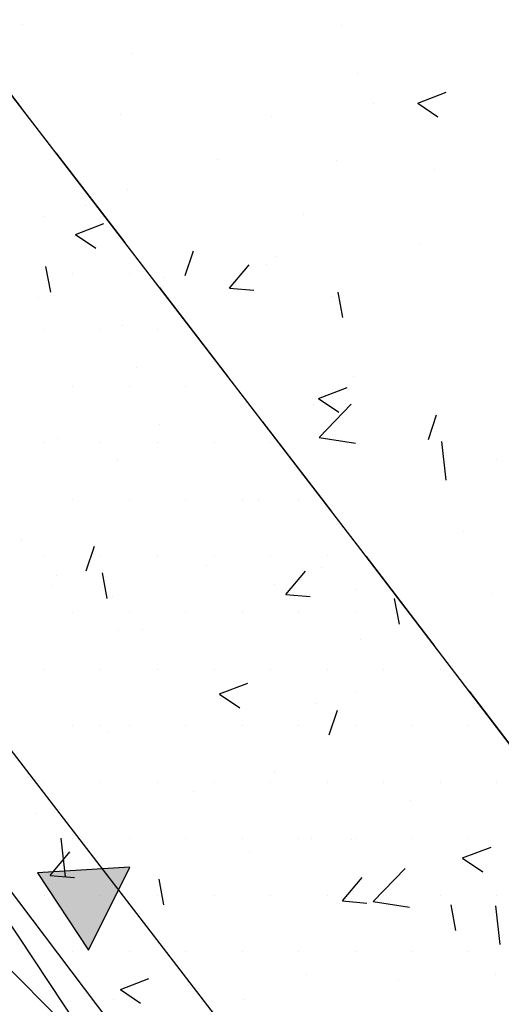
# Model space of a CAD drawing. Extents: x 1518057 to 1520045, y 5066122 to 5068802.
# Drawn here: x 1518466 to 1518488, y 5068285 to 5068329 of the extents above; entities that cross this region are included whole.
import ezdxf

# ---------------------------------------------------------------- set-up
doc = ezdxf.new("R2010")
doc.units = 0
doc.header["$LTSCALE"] = 20
doc.header["$MEASUREMENT"] = 0
doc.linetypes.add('CONTINUA', pattern=[0])
doc.linetypes.add('HIDDEN', pattern=[0.375, 0.25, -0.125])
doc.layers.get('0').update_dxf_attribs({"linetype": 'CONTINUOUS'})
for name, color, linetype in [('FASCIA-RISP', 8, 'HIDDEN'), ('G', 1, 'CONTINUOUS'), ('LOTTI', 7, 'CONTINUOUS'), ('PARCO', 11, 'CONTINUA'), ('RET-AMB', 4, 'CONTINUOUS'), ('RET-E2', 84, 'CONTINUOUS'), ('RET-G', 8, 'CONTINUOUS'), ('RILEV-AMB', 4, 'CONTINUOUS'), ('VINC_IDROG', 11, 'CONTINUOUS')]:
    doc.layers.add(name, color=color, linetype=linetype)

# ---------------------------------------------------------------- blocks, each defined once
blk = doc.blocks.new('*X6')
at = {"color": 0}
for p, q in [((1518466.532, 5068328.468), (1518466.532, 5068328.468)), ((1518480.616, 5068328.457), (1518480.616, 5068328.457)), ((1518471.374, 5068327.189), (1518471.374, 5068327.189)), ((1518481.342, 5068326.318), (1518481.342, 5068326.318)), ((1518483.996, 5068325.006), (1518485.257, 5068325.49)), ((1518482.048, 5068325), (1518482.048, 5068325)), ((1518483.998, 5068325.005), (1518484.893, 5068324.401)), ((1518470.845, 5068324.516), (1518470.845, 5068324.516)), ((1518477.542, 5068324.407), (1518477.542, 5068324.407)), ((1518475.133, 5068322.497), (1518475.133, 5068322.497)), ((1518480.397, 5068322.465), (1518480.397, 5068322.465)), ((1518484.742, 5068322.091), (1518484.742, 5068322.091)), ((1518471.155, 5068321.197), (1518471.155, 5068321.197)), ((1518469.32, 5068320.485), (1518469.32, 5068320.485)), ((1518478.929, 5068320.079), (1518478.929, 5068320.079)), ((1518468.872, 5068319.201), (1518470.133, 5068319.684)), ((1518468.874, 5068319.199), (1518469.769, 5068318.595)), ((1518484.13, 5068318.798), (1518484.13, 5068318.798)), ((1518473.723, 5068317.399), (1518474.088, 5068318.486)), ((1518475.674, 5068316.835), (1518476.542, 5068317.87)), ((1518477.313, 5068317.9), (1518477.313, 5068317.9)), ((1518477.719, 5068318.217), (1518477.719, 5068318.217)), ((1518467.779, 5068316.661), (1518467.571, 5068317.789)), ((1518472.807, 5068317.307), (1518472.807, 5068317.307)), ((1518475.676, 5068316.836), (1518476.752, 5068316.741)), ((1518480.69, 5068315.532), (1518480.482, 5068316.66)), ((1518467.222, 5068316.415), (1518467.222, 5068316.415)), ((1518480.178, 5068316.473), (1518480.178, 5068316.473)), ((1518470.936, 5068315.205), (1518470.936, 5068315.205)), ((1518471.552, 5068313.347), (1518471.552, 5068313.347)), ((1518481.161, 5068312.941), (1518481.161, 5068312.941)), ((1518479.617, 5068311.953), (1518480.877, 5068312.437)), ((1518479.618, 5068311.952), (1518480.513, 5068311.348)), ((1518479.395, 5068311.699), (1518479.395, 5068311.699)), ((1518479.648, 5068310.238), (1518481.05, 5068311.7)), ((1518484.467, 5068310.152), (1518484.832, 5068311.239)), ((1518472.578, 5068310.801), (1518472.578, 5068310.801)), ((1518479.959, 5068310.481), (1518479.959, 5068310.481)), ((1518468.071, 5068310.208), (1518468.071, 5068310.208)), ((1518479.648, 5068310.239), (1518481.249, 5068309.99)), ((1518485.259, 5068308.35), (1518485.06, 5068310.059)), ((1518470.717, 5068309.213), (1518470.717, 5068309.213)), ((1518487.473, 5068309.279), (1518487.473, 5068309.279)), ((1518476.976, 5068307.477), (1518476.976, 5068307.477)), ((1518486.027, 5068306.096), (1518486.027, 5068306.096)), ((1518466.478, 5068305.675), (1518466.478, 5068305.675)), ((1518469.343, 5068304.346), (1518469.708, 5068305.434)), ((1518474.659, 5068304.599), (1518474.659, 5068304.599)), ((1518479.74, 5068304.488), (1518479.74, 5068304.488)), ((1518468.047, 5068304.149), (1518468.047, 5068304.149)), ((1518470.277, 5068303.122), (1518470.069, 5068304.25)), ((1518478.171, 5068303.296), (1518479.039, 5068304.33)), ((1518467.842, 5068303.702), (1518467.842, 5068303.702)), ((1518477.656, 5068303.743), (1518477.656, 5068303.743)), ((1518481.289, 5068303.525), (1518481.289, 5068303.525)), ((1518470.498, 5068303.221), (1518470.498, 5068303.221)), ((1518478.173, 5068303.296), (1518479.249, 5068303.202)), ((1518483.187, 5068301.992), (1518482.979, 5068303.12)), ((1518487.265, 5068303.337), (1518487.265, 5068303.337)), ((1518470.792, 5068301.723), (1518470.792, 5068301.723)), ((1518471.842, 5068301.732), (1518471.842, 5068301.732)), ((1518481.451, 5068301.326), (1518481.451, 5068301.326)), ((1518485.798, 5068299.59), (1518485.798, 5068299.59)), ((1518475.237, 5068298.901), (1518476.497, 5068299.385)), ((1518475.238, 5068298.899), (1518476.134, 5068298.295)), ((1518481.292, 5068298.996), (1518481.292, 5068298.996)), ((1518479.521, 5068298.496), (1518479.521, 5068298.496)), ((1518480.087, 5068297.099), (1518480.452, 5068298.187)), ((1518469.924, 5068297.5), (1518469.924, 5068297.5)), ((1518470.279, 5068297.229), (1518470.279, 5068297.229)), ((1518477.666, 5068295.424), (1518477.666, 5068295.424)), ((1518474.075, 5068294.594), (1518474.075, 5068294.594)), ((1518483.683, 5068294.188), (1518483.683, 5068294.188)), ((1518467.169, 5068293.622), (1518467.169, 5068293.622)), ((1518468.435, 5068290.816), (1518468.236, 5068292.525)), ((1518479.302, 5068292.504), (1518479.302, 5068292.504)), ((1518481.063, 5068292.49), (1518481.063, 5068292.49)), ((1518467.758, 5068290.886), (1518468.626, 5068291.92)), ((1518476.557, 5068291.897), (1518476.557, 5068291.897)), ((1518485.981, 5068291.654), (1518487.242, 5068292.137)), ((1518485.982, 5068291.652), (1518486.878, 5068291.048)), ((1518467.76, 5068290.886), (1518468.836, 5068290.792)), ((1518470.06, 5068291.237), (1518470.06, 5068291.237)), ((1518482.035, 5068289.725), (1518483.437, 5068291.186)), ((1518472.774, 5068289.582), (1518472.566, 5068290.711)), ((1518480.669, 5068289.757), (1518481.537, 5068290.791)), ((1518480.671, 5068289.757), (1518481.747, 5068289.663)), ((1518482.035, 5068289.725), (1518483.635, 5068289.477)), ((1518485.685, 5068288.453), (1518485.477, 5068289.581)), ((1518487.646, 5068287.836), (1518487.447, 5068289.546)), ((1518479.083, 5068286.512), (1518479.083, 5068286.512)), ((1518470.857, 5068285.848), (1518472.118, 5068286.332)), ((1518483.145, 5068286.288), (1518483.145, 5068286.288)), ((1518487.42, 5068286.486), (1518487.42, 5068286.486)), ((1518470.858, 5068285.847), (1518471.754, 5068285.243)), ((1518469.842, 5068285.245), (1518469.842, 5068285.245)), ((1518470.569, 5068285.396), (1518470.569, 5068285.396)), ((1518476.328, 5068285.391), (1518476.328, 5068285.391))]:
    blk.add_line(p, q, dxfattribs=at)
blk = doc.blocks.new('*X180')
at = {"color": 0}
for p, q in [((1518467.5, 5068320), (1518467.5, 5068320)), ((1518470, 5068320), (1518470, 5068320)), ((1518468.75, 5068317.5), (1518468.75, 5068317.5)), ((1518471.25, 5068317.5), (1518471.25, 5068317.5)), ((1518467.5, 5068315), (1518467.5, 5068315)), ((1518470, 5068315), (1518470, 5068315)), ((1518472.5, 5068315), (1518472.5, 5068315)), ((1518468.75, 5068312.5), (1518468.75, 5068312.5)), ((1518471.25, 5068312.5), (1518471.25, 5068312.5)), ((1518473.75, 5068312.5), (1518473.75, 5068312.5)), ((1518467.5, 5068310), (1518467.5, 5068310)), ((1518470, 5068310), (1518470, 5068310)), ((1518472.5, 5068310), (1518472.5, 5068310)), ((1518475, 5068310), (1518475, 5068310)), ((1518477.5, 5068310), (1518477.5, 5068310)), ((1518468.75, 5068307.5), (1518468.75, 5068307.5)), ((1518471.25, 5068307.5), (1518471.25, 5068307.5)), ((1518473.75, 5068307.5), (1518473.75, 5068307.5)), ((1518476.25, 5068307.5), (1518476.25, 5068307.5)), ((1518478.75, 5068307.5), (1518478.75, 5068307.5)), ((1518467.5, 5068305), (1518467.5, 5068305)), ((1518470, 5068305), (1518470, 5068305)), ((1518472.5, 5068305), (1518472.5, 5068305)), ((1518475, 5068305), (1518475, 5068305)), ((1518477.5, 5068305), (1518477.5, 5068305)), ((1518480, 5068305), (1518480, 5068305)), ((1518468.75, 5068302.5), (1518468.75, 5068302.5)), ((1518471.25, 5068302.5), (1518471.25, 5068302.5)), ((1518473.75, 5068302.5), (1518473.75, 5068302.5)), ((1518476.25, 5068302.5), (1518476.25, 5068302.5)), ((1518478.75, 5068302.5), (1518478.75, 5068302.5)), ((1518481.25, 5068302.5), (1518481.25, 5068302.5)), ((1518467.5, 5068300), (1518467.5, 5068300)), ((1518470, 5068300), (1518470, 5068300)), ((1518472.5, 5068300), (1518472.5, 5068300)), ((1518475, 5068300), (1518475, 5068300)), ((1518477.5, 5068300), (1518477.5, 5068300)), ((1518480, 5068300), (1518480, 5068300)), ((1518482.5, 5068300), (1518482.5, 5068300)), ((1518485, 5068300), (1518485, 5068300)), ((1518468.75, 5068297.5), (1518468.75, 5068297.5)), ((1518471.25, 5068297.5), (1518471.25, 5068297.5)), ((1518473.75, 5068297.5), (1518473.75, 5068297.5)), ((1518476.25, 5068297.5), (1518476.25, 5068297.5)), ((1518478.75, 5068297.5), (1518478.75, 5068297.5)), ((1518481.25, 5068297.5), (1518481.25, 5068297.5)), ((1518483.75, 5068297.5), (1518483.75, 5068297.5)), ((1518486.25, 5068297.5), (1518486.25, 5068297.5)), ((1518467.5, 5068295), (1518467.5, 5068295)), ((1518470, 5068295), (1518470, 5068295)), ((1518472.5, 5068295), (1518472.5, 5068295)), ((1518475, 5068295), (1518475, 5068295)), ((1518477.5, 5068295), (1518477.5, 5068295)), ((1518480, 5068295), (1518480, 5068295)), ((1518482.5, 5068295), (1518482.5, 5068295)), ((1518485, 5068295), (1518485, 5068295)), ((1518487.5, 5068295), (1518487.5, 5068295)), ((1518468.75, 5068292.5), (1518468.75, 5068292.5)), ((1518471.25, 5068292.5), (1518471.25, 5068292.5)), ((1518473.75, 5068292.5), (1518473.75, 5068292.5)), ((1518476.25, 5068292.5), (1518476.25, 5068292.5)), ((1518478.75, 5068292.5), (1518478.75, 5068292.5)), ((1518481.25, 5068292.5), (1518481.25, 5068292.5)), ((1518483.75, 5068292.5), (1518483.75, 5068292.5)), ((1518486.25, 5068292.5), (1518486.25, 5068292.5)), ((1518467.5, 5068290), (1518467.5, 5068290)), ((1518470, 5068290), (1518470, 5068290)), ((1518472.5, 5068290), (1518472.5, 5068290)), ((1518475, 5068290), (1518475, 5068290)), ((1518477.5, 5068290), (1518477.5, 5068290)), ((1518480, 5068290), (1518480, 5068290)), ((1518482.5, 5068290), (1518482.5, 5068290)), ((1518485, 5068290), (1518485, 5068290)), ((1518487.5, 5068290), (1518487.5, 5068290)), ((1518468.75, 5068287.5), (1518468.75, 5068287.5)), ((1518471.25, 5068287.5), (1518471.25, 5068287.5)), ((1518473.75, 5068287.5), (1518473.75, 5068287.5)), ((1518476.25, 5068287.5), (1518476.25, 5068287.5)), ((1518478.75, 5068287.5), (1518478.75, 5068287.5)), ((1518481.25, 5068287.5), (1518481.25, 5068287.5)), ((1518483.75, 5068287.5), (1518483.75, 5068287.5)), ((1518486.25, 5068287.5), (1518486.25, 5068287.5))]:
    blk.add_line(p, q, dxfattribs=at)
blk = doc.blocks.new('TRIANG')
at = {"layer": 'VINC_IDROG', "linetype": 'Continuous', "ltscale": 1.5}
blk.add_hatch(color=256, dxfattribs=at).paths.add_polyline_path([(0, -5.789), (2.05, -2.239), (-2.05, -2.239)])
blk.add_lwpolyline([(0, -5.789), (2.05, -2.239), (-2.05, -2.239)], close=True, dxfattribs=at)

msp = doc.modelspace()

# ---------------------------------------------------------------- hatches: boundary and pattern name
at = {"layer": 'RET-AMB'}
h = msp.add_hatch(dxfattribs=at)
h.set_pattern_fill('ANSI31', color=256, scale=100, angle=90, style=0)
h.paths.add_polyline_path([(1518605.71057, 5068058.01056), (1518601.56959, 5068067.93216), (1518597.11007, 5068076.85002), (1518593.65925, 5068086.88744), (1518590.26152, 5068098.12162), (1518588.19102, 5068106.38319), (1518585.53655, 5068115.41686), (1518582.93516, 5068129.08319), (1518580.91776, 5068142.36346), (1518579.37572, 5068150.30892), (1518555.40432, 5068148.45205), (1518537.11418, 5068208.08184), (1518485.17942, 5068271.53097), (1518442.06594, 5068327.55852), (1518439.11448, 5068324.3608), (1518429.49756, 5068312.51892), (1518425.2528, 5068307.0169), (1518407.9025, 5068285.63486), (1518399.22735, 5068274.94385), (1518385.43842, 5068257.67885), (1518385.07315, 5068256.54999), (1518391.00878, 5068250.90566), (1518400.50579, 5068240.28105), (1518410.91597, 5068251.23768), (1518425.07017, 5068266.37775), (1518435.48035, 5068276.60394), (1518439.31568, 5068281.38502), (1518451.36957, 5068271.88927), (1518464.70191, 5068262.39352), (1518466.16299, 5068249.71039), (1518469.81568, 5068243.86686), (1518479.11701, 5068216.81204), (1518475.56868, 5068215.97725), (1518454.01778, 5068208.73923), (1518436.00918, 5068202.39073), (1518440.83215, 5068172.81411), (1518441.4365, 5068169.13358), (1518446.35229, 5068145.87738), (1518450.54771, 5068143.86269), (1518463.33215, 5068137.1559), (1518468.40547, 5068132.32826), (1518476.7558, 5068125.07041), (1518485.88754, 5068117.23475), (1518494.56269, 5068109.59831), (1518497.66748, 5068105.48128), (1518501.04623, 5068098.9737), (1518502.59862, 5068093.99341), (1518504.42497, 5068088.08347), (1518507.52976, 5068074.47069), (1518510.26928, 5068062.38519), (1518512.27827, 5068057.47131), (1518514.74383, 5068052.62383), (1518520.49683, 5068045.1866), (1518525.51929, 5068039.14385), (1518527.61959, 5068035.35883), (1518531.3636, 5068027.05835), (1518539.21689, 5068006.73878), (1518541.04324, 5068002.62174), (1518541.8651, 5067998.90313), (1518544.25038, 5067989.96079), (1518545.79174, 5067981.63813), (1518546.24833, 5067978.11873), (1518547.07019, 5067968.22456), (1518548.7139, 5067956.27187), (1518549.80971, 5067952.68607), (1518551.63606, 5067943.58874), (1518556.29324, 5067927.2534), (1518557.76498, 5067924.08133), (1518560.87051, 5067914.90219), (1518577.47888, 5067870.14611), (1518579.99512, 5067866.03768), (1518583.34605, 5067857.90863), (1518589.69439, 5067825.30082), (1518590.45991, 5067822.93573), (1518608.36797, 5067826.25087), (1518665.63464, 5067864.97725), (1518660.66901, 5067874.66157), (1518654.00284, 5067886.08302), (1518647.00112, 5067897.21954), (1518632.41005, 5067924.57045), (1518620.04474, 5067967.24917), (1518619.03604, 5067973.23301), (1518617.92116, 5067979.25546), (1518614.84197, 5067989.98777), (1518612.50603, 5068006.62672), (1518609.00212, 5068032.87842), (1518607.99342, 5068044.65308)])

# ---------------------------------------------------------------- linework, layer by layer
at = {"layer": 'FASCIA-RISP', "flags": 128}
msp.add_lwpolyline([(1518454.29117, 5068340.65613), (1518481.48004, 5068305.28054), (1518496.31897, 5068285.87117), (1518509.51308, 5068267.39829), (1518527.87464, 5068236.96958), (1518536.80029, 5068220.22699), (1518547.95758, 5068195.03302, -0.03521052), (1518566.34768, 5068135.00637, -0.03383738), (1518572.56564, 5068096.29068), (1518576.56273, 5068051.1065), (1518578.92336, 5068029.23582), (1518585.46074, 5067986.95841), (1518589.49095, 5067970.72248), (1518597.83333, 5067943.9027), (1518612.66172, 5067898.85286), (1518621.66796, 5067871.07975, -0.0531477), (1518635.13224, 5067795.32506, -0.01480854), (1518636.16481, 5067769.5814, -0.0353883), (1518633.19004, 5067720.28712, -0.01618855), (1518625.26143, 5067672.19564), (1518615.84755, 5067635.99981), (1518607.83435, 5067614.7367), (1518598.28585, 5067591.71479), (1518589.67758, 5067571.44715), (1518577.33882, 5067544.04804), (1518566.30076, 5067518.75626), (1518564.23865, 5067514.05465), (1518554.54544, 5067484.42666), (1518544.89828, 5067460.09338), (1518534.7609, 5067435.89819), (1518519.94894, 5067400.54238), (1518506.56087, 5067369.11413), (1518498.68213, 5067351.56703), (1518493.24029, 5067340.94635), (1518482.29692, 5067321.78276), (1518457.05605, 5067290.42736)], format="xyb", dxfattribs=at)
at = {"layer": 'G'}
msp.add_lwpolyline([(1518547.95758, 5068195.03302), (1518536.80029, 5068220.22699), (1518527.87464, 5068236.96958), (1518509.51308, 5068267.39829), (1518496.31897, 5068285.87117), (1518481.48004, 5068305.28054), (1518481.48004, 5068305.28054), (1518454.29117, 5068340.65613), (1518439.11448, 5068324.3608), (1518464.77939, 5068284.87808), (1518475.35546, 5068271.80395), (1518486.7625, 5068260.87222), (1518517.65973, 5068239.61303), (1518524.83634, 5068230.71383), (1518531.40861, 5068213.79437), (1518531.40861, 5068213.79437), (1518531.40861, 5068213.79437), (1518549.23684, 5068075.14267)], dxfattribs=at)
at = {"layer": 'LOTTI'}
msp.add_lwpolyline([(1518597.00533, 5067879.08628), (1518563.89225, 5067974.66964), (1518577.4145, 5067978.0755), (1518568.42485, 5068039.10642), (1518554.67596, 5068038.72188), (1518549.23684, 5068075.14267), (1518531.40861, 5068213.79437), (1518524.83634, 5068230.71383), (1518517.65973, 5068239.61303), (1518486.7625, 5068260.87222), (1518475.35546, 5068271.80395), (1518464.77939, 5068284.87808), (1518439.11448, 5068324.3608), (1518459.26473, 5068299.10581), (1518475.73317, 5068277.29728), (1518491.06847, 5068263.89355), (1518511.31409, 5068249.44609), (1518524.98743, 5068236.75649), (1518530.04883, 5068225.49516), (1518531.40861, 5068213.79437)], dxfattribs=at)
at = {"layer": 'PARCO'}
msp.add_lwpolyline([(1518911.40242, 5067886.28096), (1518880.30247, 5067970.33295), (1518852.60737, 5068031.6475), (1518789.84394, 5068141.16755), (1518545.13888, 5068131.43014), (1518538.46716, 5068186.80808), (1518534.6775, 5068216.56121), (1518524.39125, 5068237.65889), (1518492.44966, 5068261.46142), (1518472.95979, 5068278.23133), (1518448.59763, 5068315.01702), (1518408.24209, 5068371.51385), (1518340.92811, 5068450.34034), (1518300.52983, 5068498.41211), (1518276.57786, 5068551.43303)], dxfattribs=at)
at = {"layer": 'RILEV-AMB'}
msp.add_lwpolyline([(1518555.40432, 5068148.45205), (1518537.11418, 5068208.08184), (1518485.17942, 5068271.53097), (1518442.06594, 5068327.55852), (1518439.11448, 5068324.3608), (1518429.49756, 5068312.51892), (1518425.2528, 5068307.0169), (1518407.9025, 5068285.63486)], dxfattribs=at)

# ---------------------------------------------------------------- block references
at = {"layer": 'RET-E2'}
msp.add_blockref('*X6', (0, 0), dxfattribs=at)
at = {"layer": 'RET-G'}
msp.add_blockref('*X180', (0, 0), dxfattribs=at)
at = {"layer": 'VINC_IDROG', "rotation": 123.5154230630722}
msp.add_blockref('TRIANG', (1518466.45493, 5068288.05335), dxfattribs=at)

doc.saveas('drawing.dxf')
